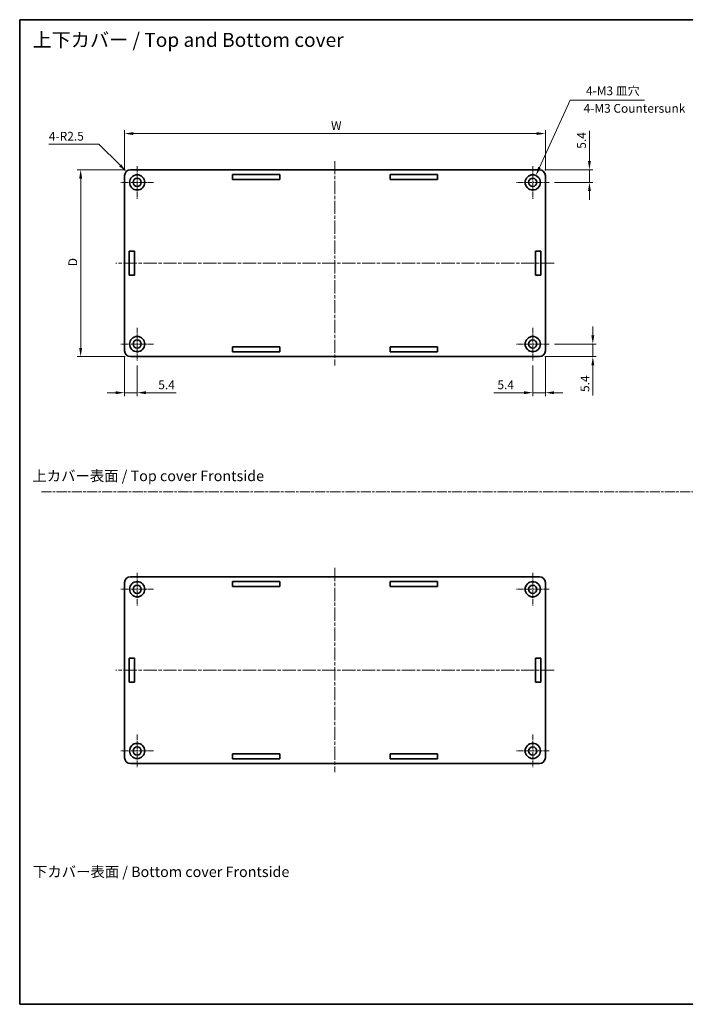
# Model space of a CAD drawing. Units: millimetres. Extents: x 14 to 2792, y 8 to 570.
# Drawn here: x 1208 to 1492, y 8 to 430 of the extents above; entities that cross this region are included whole.
import ezdxf

# ---------------------------------------------------------------- set-up
doc = ezdxf.new("R2010")
doc.units = ezdxf.units.MM
doc.linetypes.add('CHAIN', pattern=[0.35429999999999995, 0.2362, -0.0295, 0.0591, -0.0295])
doc.layers.get('Defpoints').update_dxf_attribs({"lineweight": 25})
for name, color, linetype, lineweight in [('Border (ISO)', 7, 'Continuous', 35), ('Center Mark (ISO)', 131, 'Continuous', 18), ('Centerline (ISO)', 131, 'Continuous', 18), ('Dimension (ISO)', 7, 'Continuous', 18), ('Dimension (ISO) @ 1', 7, 'Continuous', 18), ('Sketch Geometry (ISO)', 7, 'Continuous', 18), ('Symbol (ISO)', 7, 'Continuous', 18), ('Visible (ISO)', 7, 'Continuous', 35)]:
    doc.layers.add(name, color=color, linetype=linetype, lineweight=lineweight)
doc.styles.add('Note Text (TK)', font='txt')
doc.dimstyles.new('Default - Method 1b (TK)', dxfattribs={"dimtxt": 2.5, "dimasz": 2.5, "dimexe": 1, "dimexo": 1.499999999999999, "dimgap": 1, "dimtad": 1, "dimtoh": 1, "dimrnd": 1e-08, "dimdsep": 46, "dimtxsty": 'Note Text (TK)', "dimcen": 0.09, "dimdle": 5, "dimclrd": 100, "dimclre": 100, "dimclrt": 7, "dimadec": 1, "dimazin": 1, "dimtfac": 1, "dimtmove": 0, "dimatfit": 3, "dimfxl": 1, "dimtolj": 1, "dimlwd": -1, "dimlwe": -1, "dimarcsym": 0})

# ---------------------------------------------------------------- blocks, each defined once
blk = doc.blocks.new('図面枠 tk図枠')
at = {"layer": 'Border (ISO)'}
for p, q in [((14.49999999999999, 289), (405.4999999999999, 289)), ((14.49999999999999, 289), (14.50000000000001, 8.000000000000007)), ((14.50000000000001, 8.000000000000007), (405.4999999999999, 8.000000000000007))]:
    blk.add_line(p, q, dxfattribs=at)
blk = doc.blocks.new('*D91')
at = {"layer": 'Defpoints', "color": 0}
for p in [(1432.368903154631, 380.7476287770847), (1252.368903154631, 362.7476287770847), (1432.368903154631, 362.7476287770847)]:
    blk.add_point(p, dxfattribs=at)
at = {"layer": 'Dimension (ISO)', "color": 100}
for p, q in [((1252.368903154631, 364.9976287770847), (1252.368903154631, 382.2476287770848)), ((1256.118903154631, 380.7476287770847), (1428.618903154631, 380.7476287770847)), ((1432.368903154631, 364.9976287770848), (1432.368903154631, 382.2476287770848))]:
    blk.add_line(p, q, dxfattribs=at)
for points in [[(1256.118903154631, 381.3726287770847), (1256.118903154631, 380.1226287770847), (1252.368903154631, 380.7476287770847)], [(1428.618903154631, 381.3726287770847), (1428.618903154631, 380.1226287770847), (1432.368903154631, 380.7476287770847)]]:
    blk.add_solid(points, dxfattribs=at)
at = {"layer": 'Dimension (ISO)', "color": 7, "insert": (1339.535096336449, 384.1226287770847), "char_height": 3.75, "attachment_point": 4, "style": 'Note Text (TK)'}
blk.add_mtext('\\A1; W', dxfattribs=at)
blk = doc.blocks.new('*D92')
at = {"layer": 'Defpoints', "color": 0}
for p in [(1254.868903154631, 365.2476287770848), (1233.578621221813, 285.2476287770849), (1254.868903154631, 285.2476287770849)]:
    blk.add_point(p, dxfattribs=at)
at = {"layer": 'Dimension (ISO)', "color": 100}
for p, q in [((1252.618903154631, 365.2476287770848), (1232.078621221813, 365.2476287770848)), ((1233.578621221813, 361.4976287770848), (1233.578621221813, 288.9976287770849)), ((1252.618903154631, 285.2476287770849), (1232.078621221813, 285.2476287770849))]:
    blk.add_line(p, q, dxfattribs=at)
for points in [[(1232.953621221813, 361.4976287770848), (1234.203621221813, 361.4976287770848), (1233.578621221813, 365.2476287770848)], [(1232.953621221813, 288.9976287770849), (1234.203621221813, 288.9976287770849), (1233.578621221813, 285.2476287770849)]]:
    blk.add_solid(points, dxfattribs=at)
at = {"layer": 'Dimension (ISO)', "color": 7, "insert": (1230.203621221813, 322.8186515043575), "char_height": 3.75, "attachment_point": 4, "rotation": 90, "style": 'Note Text (TK)'}
blk.add_mtext('\\A1; D', dxfattribs=at)
blk = doc.blocks.new('*D93')
at = {"layer": 'Defpoints', "color": 0}
for p in [(1253.101136201664, 364.5153957300507), (1254.868903154631, 362.7476287770847)]:
    blk.add_point(p, dxfattribs=at)
at = {"layer": 'Dimension (ISO)', "color": 100}
for p, q in [((1219.968973679085, 376.230268464554), (1241.386263467157, 376.2302684645542)), ((1241.386263467157, 376.2302684645542), (1250.449485772214, 367.1670461594999))]:
    blk.add_line(p, q, dxfattribs=at)
blk.add_solid([(1250.891427510456, 367.6089878977415), (1250.007544033973, 366.7251044212582), (1253.101136201664, 364.5153957300507)], dxfattribs=at)
at = {"layer": 'Dimension (ISO)', "color": 7, "insert": (1219.968973679085, 379.6052684645542), "char_height": 3.75, "attachment_point": 4, "style": 'Note Text (TK)'}
blk.add_mtext('\\A1;4-R2.5', dxfattribs=at)
blk = doc.blocks.new('*D94')
at = {"layer": 'Defpoints', "color": 0}
for p in [(1252.368903154631, 287.7476287770847), (1257.768903154631, 283.6476287770848), (1257.768903154631, 269.8187099623132)]:
    blk.add_point(p, dxfattribs=at)
at = {"layer": 'Dimension (ISO)', "color": 100}
for p, q in [((1252.368903154631, 285.4976287770847), (1252.368903154631, 268.3187099623132)), ((1257.768903154631, 281.3976287770848), (1257.768903154631, 268.3187099623132)), ((1248.618903154631, 269.8187099623132), (1244.868903154631, 269.8187099623132)), ((1252.368903154631, 269.8187099623132), (1257.768903154631, 269.8187099623132)), ((1261.51890315463, 269.8187099623132), (1274.383960063934, 269.8187099623132))]:
    blk.add_line(p, q, dxfattribs=at)
for points in [[(1248.618903154631, 270.4437099623131), (1248.618903154631, 269.1937099623132), (1252.368903154631, 269.8187099623132)], [(1261.51890315463, 270.4437099623131), (1261.51890315463, 269.1937099623132), (1257.768903154631, 269.8187099623132)]]:
    blk.add_solid(points, dxfattribs=at)
at = {"layer": 'Dimension (ISO)', "color": 7, "insert": (1266.768903245752, 273.1937099623132), "char_height": 3.75, "attachment_point": 4, "style": 'Note Text (TK)'}
blk.add_mtext('\\A1;5.4', dxfattribs=at)
blk = doc.blocks.new('*D95')
at = {"layer": 'Defpoints', "color": 0}
for p in [(1432.368903154631, 287.7476287770847), (1426.968903154631, 283.6476287770848), (1426.968903154631, 269.8187099623132)]:
    blk.add_point(p, dxfattribs=at)
at = {"layer": 'Dimension (ISO)', "color": 100}
for p, q in [((1432.368903154631, 285.4976287770847), (1432.368903154631, 268.3187099623132)), ((1426.968903154631, 281.3976287770848), (1426.968903154631, 268.3187099623132)), ((1423.218903154631, 269.8187099623132), (1410.353846245327, 269.8187099623132)), ((1432.368903154631, 269.8187099623132), (1426.968903154631, 269.8187099623132)), ((1436.118903154631, 269.8187099623132), (1439.86890315463, 269.8187099623132))]:
    blk.add_line(p, q, dxfattribs=at)
for points in [[(1423.218903154631, 270.4437099623131), (1423.218903154631, 269.1937099623132), (1426.968903154631, 269.8187099623132)], [(1436.118903154631, 270.4437099623131), (1436.118903154631, 269.1937099623132), (1432.368903154631, 269.8187099623132)]]:
    blk.add_solid(points, dxfattribs=at)
at = {"layer": 'Dimension (ISO)', "color": 7, "insert": (1411.853846245327, 273.1937099623132), "char_height": 3.75, "attachment_point": 4, "style": 'Note Text (TK)'}
blk.add_mtext('\\A1;5.4', dxfattribs=at)
blk = doc.blocks.new('*D96')
at = {"layer": 'Defpoints', "color": 0}
for p in [(1429.868903154631, 365.2476287770848), (1433.968903154631, 359.8476287770849), (1451.218903154631, 359.8476287770849)]:
    blk.add_point(p, dxfattribs=at)
at = {"layer": 'Dimension (ISO)', "color": 100}
for p, q in [((1451.218903154631, 368.9976287770848), (1451.218903154631, 381.8626856863884)), ((1432.118903154631, 365.2476287770848), (1452.718903154631, 365.2476287770848)), ((1451.218903154631, 359.8476287770849), (1451.218903154631, 365.2476287770848)), ((1436.218903154631, 359.8476287770849), (1452.718903154631, 359.8476287770849)), ((1451.218903154631, 356.0976287770849), (1451.218903154631, 352.3476287770849))]:
    blk.add_line(p, q, dxfattribs=at)
for points in [[(1450.593903154631, 368.9976287770848), (1451.843903154631, 368.9976287770848), (1451.218903154631, 365.2476287770848)], [(1450.593903154631, 356.0976287770849), (1451.843903154631, 356.0976287770849), (1451.218903154631, 359.8476287770849)]]:
    blk.add_solid(points, dxfattribs=at)
at = {"layer": 'Dimension (ISO)', "color": 7, "insert": (1447.843903154631, 374.2476288682061), "char_height": 3.75, "attachment_point": 4, "rotation": 90, "style": 'Note Text (TK)'}
blk.add_mtext('\\A1;5.4', dxfattribs=at)
blk = doc.blocks.new('*D97')
at = {"layer": 'Defpoints', "color": 0}
for p in [(1433.968903154631, 290.6476287770849), (1452.665905968321, 290.6476287770849), (1429.868903154631, 285.2476287770849)]:
    blk.add_point(p, dxfattribs=at)
at = {"layer": 'Dimension (ISO)', "color": 100}
for p, q in [((1452.665905968321, 294.3976287770849), (1452.665905968321, 298.1476287770849)), ((1436.218903154631, 290.6476287770849), (1454.165905968321, 290.6476287770849)), ((1452.665905968321, 290.6476287770849), (1452.665905968321, 285.2476287770849)), ((1432.118903154631, 285.2476287770849), (1454.165905968321, 285.2476287770849)), ((1452.665905968321, 281.4976287770849), (1452.665905968321, 268.6325718677821))]:
    blk.add_line(p, q, dxfattribs=at)
for points in [[(1452.040905968321, 294.3976287770849), (1453.290905968321, 294.3976287770849), (1452.665905968321, 290.6476287770849)], [(1452.040905968321, 281.4976287770849), (1453.290905968321, 281.4976287770849), (1452.665905968321, 285.2476287770849)]]:
    blk.add_solid(points, dxfattribs=at)
at = {"layer": 'Dimension (ISO)', "color": 7, "insert": (1449.290905968321, 270.1325718677815), "char_height": 3.75, "attachment_point": 4, "rotation": 90, "style": 'Note Text (TK)'}
blk.add_mtext('\\A1;5.4', dxfattribs=at)
blk = doc.blocks.new('*D98')
at = {"layer": 'Defpoints', "color": 0}
for p in [(1428.307645327458, 362.8090928397897), (1425.630160981804, 356.8861647143798)]:
    blk.add_point(p, dxfattribs=at)
at = {"layer": 'Dimension (ISO)', "color": 100}
for p, q in [((1442.908534529868, 395.1080743271252), (1429.852347834567, 366.2261667582955)), ((1474.76473268358, 395.1080743271252), (1442.908534529868, 395.1080743271252)), ((1426.833903154631, 359.8476287770848), (1427.103903154631, 359.8476287770848)), ((1426.968903154631, 359.7126287770848), (1426.968903154631, 359.9826287770848))]:
    blk.add_line(p, q, dxfattribs=at)
blk.add_solid([(1429.282835514816, 366.4836171761469), (1430.421860154318, 365.968716340444), (1428.307645327458, 362.8090928397897)], dxfattribs=at)
at = {"layer": 'Dimension (ISO)', "color": 7, "insert": (1448.578653138125, 399.0370515998526), "char_height": 3.75, "attachment_point": 4, "style": 'Note Text (TK)'}
blk.add_mtext('\\A1; 4-M3 皿穴', dxfattribs=at)

msp = doc.modelspace()

# ---------------------------------------------------------------- linework, layer by layer
at = {"layer": 'Center Mark (ISO)', "linetype": 'CHAIN', "ltscale": 10.37116909027099}
for p, q in [((1257.768903154631, 366.8476287770847), (1257.768903154631, 352.8476287770847)), ((1426.968903154631, 366.8476287770848), (1426.968903154631, 352.8476287770847)), ((1264.768903154631, 359.8476287770847), (1250.768903154631, 359.8476287770847)), ((1433.968903154631, 359.8476287770848), (1419.968903154631, 359.8476287770848)), ((1257.768903154631, 297.6476287770847), (1257.768903154631, 283.6476287770848)), ((1426.968903154631, 297.6476287770847), (1426.968903154631, 283.6476287770848)), ((1264.768903154631, 290.6476287770848), (1250.768903154631, 290.6476287770848)), ((1433.968903154631, 290.6476287770848), (1419.968903154631, 290.6476287770848)), ((1257.768903154576, 192.6646742261149), (1257.768903154576, 178.6646742261149)), ((1426.968903154576, 192.664674226115), (1426.968903154576, 178.6646742261149)), ((1264.768903154576, 185.6646742261149), (1250.768903154576, 185.6646742261149)), ((1433.968903154576, 185.6646742261149), (1419.968903154576, 185.6646742261149)), ((1257.768903154576, 123.4646742261149), (1257.768903154576, 109.4646742261149)), ((1426.968903154576, 123.464674226115), (1426.968903154576, 109.464674226115)), ((1264.768903154576, 116.4646742261149), (1250.768903154576, 116.4646742261149)), ((1433.968903154576, 116.4646742261149), (1419.968903154576, 116.4646742261149))]:
    msp.add_line(p, q, dxfattribs=at)
at = {"layer": 'Centerline (ISO)', "linetype": 'CHAIN', "ltscale": 23.99096870422363}
for p, q in [((1342.368903154631, 368.9976287770847), (1342.368903154631, 281.4976287770848)), ((1436.118903154631, 325.2476287770847), (1248.618903154631, 325.2476287770847)), ((1342.368903154576, 194.8146742261149), (1342.368903154576, 107.3146742261149)), ((1436.118903154576, 151.0646742261149), (1248.618903154576, 151.0646742261149))]:
    msp.add_line(p, q, dxfattribs=at)
at = {"layer": 'Sketch Geometry (ISO)', "color": 4, "linetype": 'CHAIN', "ltscale": 18.36230087280273}
msp.add_line((1216.756309104855, 227.4477984938502), (1782.757721028745, 227.4477984938502), dxfattribs=at)
at = {"layer": 'Visible (ISO)'}
for p, q in [((1252.368903154631, 362.7476287770847), (1252.368903154631, 287.7476287770847)), ((1429.868903154631, 365.2476287770847), (1254.868903154631, 365.2476287770847)), ((1298.568903154631, 363.2476287770848), (1318.768903154631, 363.2476287770848)), ((1298.568903154631, 361.0476287770847), (1298.568903154631, 363.2476287770848)), ((1318.768903154631, 363.2476287770848), (1318.768903154631, 361.0476287770847)), ((1365.968903154631, 361.0476287770847), (1365.968903154631, 363.2476287770848)), ((1365.968903154631, 363.2476287770848), (1386.16890315463, 363.2476287770848)), ((1386.16890315463, 363.2476287770848), (1386.16890315463, 361.0476287770847)), ((1432.368903154631, 287.7476287770847), (1432.368903154631, 362.7476287770847)), ((1318.768903154631, 361.0476287770847), (1298.568903154631, 361.0476287770847)), ((1386.16890315463, 361.0476287770847), (1365.968903154631, 361.0476287770847)), ((1254.368903154631, 320.1476287770847), (1254.368903154631, 330.3476287770848)), ((1254.368903154631, 330.3476287770848), (1256.56890315463, 330.3476287770848)), ((1256.56890315463, 330.3476287770848), (1256.56890315463, 320.1476287770847)), ((1428.16890315463, 320.1476287770847), (1428.16890315463, 330.3476287770848)), ((1428.16890315463, 330.3476287770848), (1430.36890315463, 330.3476287770848)), ((1430.36890315463, 330.3476287770848), (1430.36890315463, 320.1476287770847)), ((1256.56890315463, 320.1476287770847), (1254.368903154631, 320.1476287770847)), ((1430.36890315463, 320.1476287770847), (1428.16890315463, 320.1476287770847)), ((1298.568903154631, 289.4476287770847), (1318.768903154631, 289.4476287770847)), ((1298.568903154631, 287.2476287770847), (1298.568903154631, 289.4476287770847)), ((1318.768903154631, 287.2476287770847), (1298.568903154631, 287.2476287770847)), ((1318.768903154631, 289.4476287770847), (1318.768903154631, 287.2476287770847)), ((1365.968903154631, 287.2476287770847), (1365.968903154631, 289.4476287770847)), ((1365.968903154631, 289.4476287770847), (1386.16890315463, 289.4476287770847)), ((1386.16890315463, 287.2476287770847), (1365.968903154631, 287.2476287770847)), ((1386.16890315463, 289.4476287770847), (1386.16890315463, 287.2476287770847)), ((1254.868903154631, 285.2476287770847), (1429.868903154631, 285.2476287770847)), ((1429.868903154576, 191.0646742261149), (1254.868903154576, 191.0646742261149)), ((1252.368903154576, 188.5646742261149), (1252.368903154576, 113.5646742261149)), ((1298.568903154576, 189.0646742261149), (1318.768903154576, 189.0646742261149)), ((1298.568903154576, 186.8646742261149), (1298.568903154576, 189.0646742261149)), ((1318.768903154576, 186.8646742261149), (1298.568903154576, 186.8646742261149)), ((1318.768903154576, 189.0646742261149), (1318.768903154576, 186.8646742261149)), ((1365.968903154576, 186.8646742261149), (1365.968903154576, 189.0646742261149)), ((1365.968903154576, 189.0646742261149), (1386.168903154576, 189.0646742261149)), ((1386.168903154576, 186.8646742261149), (1365.968903154576, 186.8646742261149)), ((1386.168903154576, 189.0646742261149), (1386.168903154576, 186.8646742261149)), ((1432.368903154576, 113.5646742261149), (1432.368903154576, 188.5646742261149)), ((1254.368903154576, 145.9646742261149), (1254.368903154576, 156.1646742261149)), ((1254.368903154576, 156.1646742261149), (1256.568903154576, 156.1646742261149)), ((1256.568903154576, 156.1646742261149), (1256.568903154576, 145.9646742261149)), ((1428.168903154576, 145.9646742261149), (1428.168903154576, 156.1646742261149)), ((1428.168903154576, 156.1646742261149), (1430.368903154576, 156.1646742261149)), ((1430.368903154576, 156.1646742261149), (1430.368903154576, 145.9646742261149)), ((1256.568903154576, 145.9646742261149), (1254.368903154576, 145.9646742261149)), ((1430.368903154576, 145.9646742261149), (1428.168903154576, 145.9646742261149)), ((1298.568903154576, 115.2646742261149), (1318.768903154576, 115.2646742261149)), ((1298.568903154576, 113.0646742261149), (1298.568903154576, 115.2646742261149)), ((1318.768903154576, 115.2646742261149), (1318.768903154576, 113.0646742261149)), ((1365.968903154576, 113.0646742261149), (1365.968903154576, 115.2646742261149)), ((1365.968903154576, 115.2646742261149), (1386.168903154576, 115.2646742261149)), ((1386.168903154576, 115.2646742261149), (1386.168903154576, 113.0646742261149)), ((1254.868903154576, 111.0646742261149), (1429.868903154576, 111.0646742261149)), ((1318.768903154576, 113.0646742261149), (1298.568903154576, 113.0646742261149)), ((1386.168903154576, 113.0646742261149), (1365.968903154576, 113.0646742261149))]:
    msp.add_line(p, q, dxfattribs=at)
for centre, radius in [((1257.768903154631, 359.8476287770847), 3.25), ((1426.968903154631, 359.8476287770847), 3.25), ((1257.768903154631, 359.8476287770847), 1.75), ((1426.968903154631, 359.8476287770847), 1.75), ((1257.768903154631, 290.6476287770847), 3.25), ((1257.768903154631, 290.6476287770847), 1.75), ((1426.968903154631, 290.6476287770848), 3.25), ((1426.968903154631, 290.6476287770848), 1.75), ((1257.768903154576, 185.6646742261149), 3.25), ((1257.768903154576, 185.6646742261149), 1.75), ((1426.968903154576, 185.6646742261149), 3.25), ((1426.968903154576, 185.6646742261149), 1.75), ((1257.768903154576, 116.4646742261149), 3.25), ((1257.768903154576, 116.4646742261149), 1.75), ((1426.968903154576, 116.4646742261149), 3.25), ((1426.968903154576, 116.4646742261149), 1.75)]:
    msp.add_circle(centre, radius, dxfattribs=at)
for centre, radius, start, end in [((1254.868903154631, 362.7476287770847), 2.500000000000017, 90, 180), ((1429.868903154631, 362.7476287770847), 2.500000000000004, 0, 90), ((1254.868903154631, 287.7476287770847), 2.500000000000004, 180, 270), ((1429.868903154631, 287.7476287770847), 2.500000000000017, 270, 0), ((1254.868903154576, 188.5646742261149), 2.500000000000017, 90, 180), ((1429.868903154576, 188.5646742261149), 2.500000000000004, 0, 90), ((1254.868903154576, 113.5646742261149), 2.500000000000004, 180, 270), ((1429.868903154576, 113.5646742261149), 2.500000000000017, 270, 0)]:
    msp.add_arc(centre, radius, start, end, dxfattribs=at)

# ---------------------------------------------------------------- block references
at = {"xscale": 1.5, "yscale": 1.5, "zscale": 1.5}
msp.add_blockref('図面枠 tk図枠', (1185.75, -4.00000000000001), dxfattribs=at)

# ---------------------------------------------------------------- texts
at = {"layer": 'Symbol (ISO)', "color": 7, "attachment_point": 4, "line_spacing_factor": 1.5, "style": 'Note Text (TK)'}
for s, insert, char_height, width in [('\\fＭＳ Ｐゴシック|b0|i0;\\H6.0000;上下カバー / Top and Bottom cover', (1212.98572691205, 420.8551114385994), 6.000000089406967, 137.4035024642944), ('4-M3 Countersunk', (1448.718580571634, 391.0568429472466), 3.75, 44.01315808296203), ('\\fＭＳ Ｐゴシック|b0|i0;\\H4.5000;上カバー表面 / Top cover Frontside', (1212.93102866236, 234.20497949098), 4.500000178813934, 103.4473729133606), ('\\fＭＳ Ｐゴシック|b0|i0;\\H4.5000;下カバー表面 / Bottom cover Frontside', (1213.184453137332, 64.73444995243896), 4.500000178813934, 113.5263204574585)]:
    msp.add_mtext(s, dxfattribs=dict(at, insert=insert, char_height=char_height, width=width))

# ---------------------------------------------------------------- dimensions: what is measured, and where the dimension line sits
at = {"layer": 'Dimension (ISO) @ 1', "color": 100}
dim = msp.add_diameter_dim_2p(p1=(1425.630160981804, 356.8861647143798), p2=(1428.307645327458, 362.8090928397897), text=' 4-M3 皿穴', dimstyle='Default - Method 1b (TK)', override={"dimscale": 1, "dimtxt": 3.75, "dimasz": 3.75, "dimexe": 1.5, "dimexo": 2.249999999999999, "dimgap": 1.5, "dimtih": 1, "dimdec": 2, "dimlfac": 1.000000000000017, "dimcen": 0.135, "dimtol": 0, "dimlim": 0, "dimtp": 0, "dimtm": 0, "dimtdec": 2, "dimtix": 0, "dimtofl": 0, "dimtmove": 0, "dimatfit": 3}, dxfattribs=at)
dim.commit()
dim.dimension.update_dxf_attribs({"geometry": '*D98', "text_midpoint": (1461.671692910853, 395.1080743271253), "dimtype": 131})
for base, p1, p2, angle, text, picture, middle in [((1432.368903154631, 380.7476287770847), (1252.368903154631, 362.7476287770847), (1432.368903154631, 362.7476287770847), 180, ' W', '*D91', (1342.368903154631, 380.7476287770847)), ((1233.578621221813, 285.2476287770849), (1254.868903154631, 365.2476287770847), (1254.868903154631, 285.2476287770848), 90, ' D', '*D92', (1233.578621221812, 325.2476287770847))]:
    dim = msp.add_linear_dim(base=base, p1=p1, p2=p2, angle=angle, text=text, dimstyle='Default - Method 1b (TK)', override={"dimscale": 1, "dimtxt": 3.75, "dimasz": 3.75, "dimexe": 1.5, "dimexo": 2.249999999999999, "dimgap": 1.5, "dimtoh": 0, "dimdec": 2, "dimcen": 0.135, "dimtol": 0, "dimlim": 0, "dimtp": 0, "dimtm": 0, "dimtdec": 2, "dimtix": 0, "dimtofl": 0, "dimtmove": 0, "dimatfit": 1}, dxfattribs=at)
    dim.commit()
    dim.dimension.update_dxf_attribs({"geometry": picture, "text_midpoint": middle, "dimtype": 128})
dim = msp.add_radius_dim(center=(1254.868903154631, 362.7476287770847), mpoint=(1253.101136201664, 364.5153957300507), text='4-<>', dimstyle='Default - Method 1b (TK)', override={"dimscale": 1, "dimtxt": 3.75, "dimasz": 3.75, "dimexe": 1.5, "dimexo": 2.249999999999999, "dimgap": 1.5, "dimtih": 1, "dimdec": 2, "dimlfac": 1.000000000000079, "dimcen": 0, "dimtol": 0, "dimlim": 0, "dimtp": 0, "dimtm": 0, "dimtdec": 2, "dimtix": 0, "dimtofl": 0, "dimtmove": 0, "dimatfit": 3}, dxfattribs=at)
dim.commit()
dim.dimension.update_dxf_attribs({"geometry": '*D93', "text_midpoint": (1227.447666860903, 376.2302684645542), "dimtype": 132})
for base, p1, p2, angle, picture, middle in [((1451.218903154631, 359.8476287770849), (1429.868903154631, 365.2476287770847), (1433.968903154631, 359.8476287770848), 90, '*D96', (1451.218903154631, 377.305157277297)), ((1452.665905968321, 290.6476287770849), (1429.868903154631, 285.2476287770848), (1433.968903154631, 290.6476287770848), 90, '*D97', (1452.665905968321, 273.1901002768724)), ((1257.768903154631, 269.8187099623132), (1252.368903154631, 287.7476287770847), (1257.768903154631, 283.6476287770848), 180, '*D94', (1269.826431654843, 269.8187099623132)), ((1426.968903154631, 269.8187099623132), (1432.368903154631, 287.7476287770847), (1426.968903154631, 283.6476287770848), 180, '*D95', (1414.911374654418, 269.8187099623132))]:
    dim = msp.add_linear_dim(base=base, p1=p1, p2=p2, angle=angle, dimstyle='Default - Method 1b (TK)', override={"dimscale": 1, "dimtxt": 3.75, "dimasz": 3.75, "dimexe": 1.5, "dimexo": 2.249999999999999, "dimgap": 1.5, "dimtoh": 0, "dimdec": 2, "dimcen": 0.135, "dimtol": 0, "dimlim": 0, "dimtp": 0, "dimtm": 0, "dimtdec": 2, "dimtix": 0, "dimtofl": 1, "dimtmove": 0, "dimatfit": 1}, dxfattribs=at)
    dim.commit()
    dim.dimension.update_dxf_attribs({"geometry": picture, "text_midpoint": middle, "dimtype": 128})

doc.saveas('drawing.dxf')
